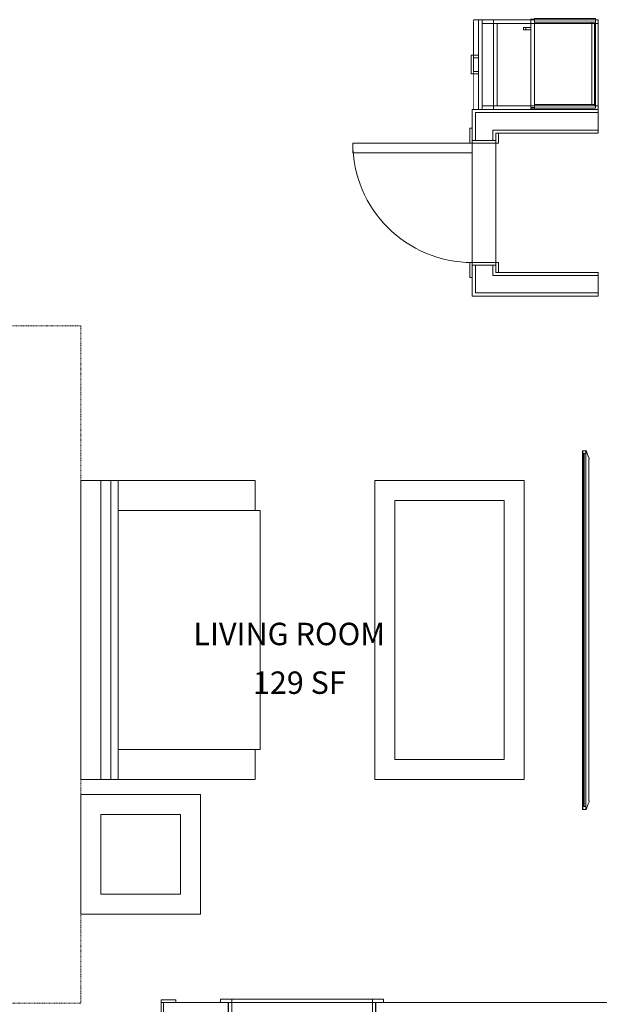
# Model space of a CAD drawing. Units: inches. Extents: x -3358 to -1603, y 10942 to 11874.
# Drawn here: x -2094 to -1978, y 11152 to 11350 of the extents above; entities that cross this region are included whole.
import ezdxf

# ---------------------------------------------------------------- set-up
doc = ezdxf.new("R2010")
doc.units = ezdxf.units.IN
doc.header["$MEASUREMENT"] = 0
doc.linetypes.add('Dash', pattern=[0.25, 0.125, -0.125])
doc.linetypes.add('Dash 1_16_', pattern=[0.125, 0.0625, -0.0625])
for name, color, linetype, lineweight in [('0-1', 7, 'Continuous', 5), ('0-3', 7, 'Continuous', 9), ('A-AREA-IDEN-1', 2, 'Continuous', 9), ('A-DOOR', 31, 'Continuous', 9), ('A-DOOR-1', 7, 'Continuous', 9), ('A-DOOR-FRAM', 31, 'Continuous', 9), ('A-DOOR-FRAM-1', 7, 'Continuous', 9), ('A-GENM', 5, 'Continuous', 9), ('A-GENM-1', 7, 'Continuous', 9), ('A-WALL', 113, 'Continuous', 9), ('A-WALL-1', 7, 'Continuous', 9), ('I-FURN', 30, 'Continuous', 9), ('I-FURN-HDLN', 30, 'Dash', 9), ('I-WALL', 2, 'Continuous', 9), ('Q-CASE', 31, 'Continuous', 9), ('Q-CASE-HDLN', 31, 'Dash 1_16_', 9)]:
    doc.layers.add(name, color=color, linetype=linetype, lineweight=lineweight)
doc.styles.add('Century Gothic_B', font='GOTHICB.TTF', dxfattribs={"height": 4.5})

# ---------------------------------------------------------------- blocks, each defined once
blk = doc.blocks.new('OD_SINGLE - SINGLE - LITE - MUNTINS - 3-0 x 6-8-4368627-FLOOR PLAN - 3RD FLOOR')
at = {"layer": 'A-DOOR-1'}
for p, q in [((16, 3.5625), (16, 39.5625)), ((18, 39.5625), (16, 39.5625)), ((18, 3.5625), (18, 39.5625)), ((-18, 3.5625), (-18.5, 3.5625)), ((-18, -3.5625), (-18, 3.5625)), ((18, 3.5625), (16, 3.5625)), ((18.5, 3.5625), (18, 3.5625)), ((18, 3.5625), (18, -3.5625)), ((-18.5, -3.5625), (-18, -3.5625)), ((18, -3.5625), (18.5, -3.5625))]:
    blk.add_line(p, q, dxfattribs=at)
blk.add_arc((18, 3.5625), 36, 90, 180, dxfattribs=at)
at = {"layer": 'A-DOOR-FRAM-1'}
for p, q in [((-21, -3.5625), (-21, -4.0625)), ((-18, -3.5625), (-18.5, -3.5625)), ((-18, -4.0625), (-18, -3.5625)), ((18.5, -3.5625), (18, -3.5625)), ((18, -3.5625), (18, -4.0625)), ((21, -4.0625), (21, -3.5625)), ((-21, -4.0625), (-18, -4.0625)), ((18, -4.0625), (21, -4.0625))]:
    blk.add_line(p, q, dxfattribs=at)
blk = doc.blocks.new('085000 - Windows - Double Hung1 - DOUBLE HUNG - 2662-4037240-FLOOR PLAN - 3RD FLOOR')
at = {"layer": 'A-GENM-1'}
for p, q in [((-14.81, 4.44), (-14.81, 2.59)), ((-14, 4.44), (-14.81, 4.44)), ((-14, 3.63), (-14, 4.44)), ((-14, 4.44), (14, 4.44)), ((-14, 4.05), (14, 4.05)), ((14.81, 4.44), (14, 4.44)), ((14, 4.44), (14, 3.63)), ((14.81, 2.59), (14.81, 4.44)), ((-14.81, 2.59), (-12.94, 2.59)), ((-14.81, 2.25), (-14.81, -1.44)), ((-13.41, 2.25), (-14.81, 2.25)), ((-13.73, 3.63), (-14, 3.63)), ((-13.41, 2.81), (-13.73, 3.63)), ((-12.94, 2.81), (-13.41, 2.81)), ((-13.41, 2.59), (-13.41, 2.25)), ((-11.5, 2.59), (-13.41, 2.59)), ((-13.41, -0.94), (-13.41, 2.25)), ((-13.41, 2.25), (-11.5, 2.25)), ((-11.5, 2.25), (-13.41, 2.25)), ((-13.41, 2.25), (-13.41, 1)), ((-12.94, 2.59), (-12.94, 2.81)), ((-11.5, 2.25), (-11.5, 2.59)), ((-11.5, 2.59), (11.5, 2.59)), ((11.5, 2.25), (-11.5, 2.25)), ((-11.5, 2.25), (-11.5, 1.62)), ((-11.5, 1), (-11.5, 2.25)), ((13.41, 2.59), (11.5, 2.59)), ((11.5, 2.59), (11.5, 2.25)), ((11.5, 2.25), (13.41, 2.25)), ((11.5, 1.62), (11.5, 2.25)), ((13.41, 2.25), (11.5, 2.25)), ((11.5, 2.25), (11.5, 1)), ((13.41, 2.81), (12.94, 2.81)), ((12.94, 2.81), (12.94, 2.59)), ((12.94, 2.59), (14.81, 2.59)), ((13.73, 3.63), (13.41, 2.81)), ((13.41, 2.25), (13.41, 2.59)), ((14.81, 2.25), (13.41, 2.25)), ((13.41, 2.25), (13.41, -0.94)), ((13.41, 1), (13.41, 2.25)), ((14, 3.63), (13.73, 3.63)), ((14.81, -1.44), (14.81, 2.25)), ((-13.41, 1), (-11.5, 1)), ((-11.5, 1.62), (11.5, 1.62)), ((-11.5, 1), (11.5, 1)), ((11.5, 1), (-11.5, 1)), ((11.5, 1), (13.41, 1)), ((-14.81, -1.44), (-13.47, -1.44)), ((-14.13, -1.44), (-14.75, -1.44)), ((-14.75, -1.44), (-14.75, -3.56)), ((-14.13, -3.56), (-14.13, -1.44)), ((-13.47, -1.44), (-13.47, -0.94)), ((-13.47, -0.94), (-13.41, -0.94)), ((-13.47, -1.44), (13.47, -1.44)), ((13.41, -0.94), (-13.41, -0.94)), ((13.41, -0.94), (13.47, -0.94)), ((13.47, -0.94), (13.47, -1.44)), ((13.47, -1.44), (14.81, -1.44)), ((14.75, -1.44), (14.12, -1.44)), ((14.12, -1.44), (14.12, -3.56)), ((14.75, -3.56), (14.75, -1.44)), ((-14.13, -3.56), (-16.38, -3.56)), ((-16.38, -3.56), (-16.38, -4.19)), ((-14.75, -3.56), (-14.13, -3.56)), ((-14.13, -4.19), (-14.13, -3.56)), ((-14.13, -3.56), (14.12, -3.56)), ((14.12, -3.56), (-14.13, -3.56)), ((16.37, -3.56), (14.12, -3.56)), ((14.12, -3.56), (14.12, -4.19)), ((14.12, -3.56), (14.75, -3.56)), ((16.37, -4.19), (16.37, -3.56)), ((-16.38, -4.19), (-14.13, -4.19)), ((14.12, -4.19), (-14.13, -4.19)), ((14.12, -4.19), (16.37, -4.19))]:
    blk.add_line(p, q, dxfattribs=at)
blk = doc.blocks.new('101_W_33rd_St_Shell_rvt-1-FLOOR PLAN - 3RD FLOOR')
at = {"layer": 'A-WALL-1'}
for p, q in [((-2052.23, 11152.47), (-2065.23, 11152.47)), ((-2065.23, 11152.47), (-2065.23, 11145.34)), ((-2052.23, 11145.34), (-2052.23, 11152.47)), ((-1968.36, 11152.47), (-2022.61, 11152.47)), ((-2022.61, 11152.47), (-2022.61, 11145.34))]:
    blk.add_line(p, q, dxfattribs=at)
at = {"layer": '0-3', "rotation": 180}
for name, p in [('OD_SINGLE - SINGLE - LITE - MUNTINS - 3-0 x 6-8-4368627-FLOOR PLAN - 3RD FLOOR', (-2083.73, 11148.91)), ('085000 - Windows - Double Hung1 - DOUBLE HUNG - 2662-4037240-FLOOR PLAN - 3RD FLOOR', (-2037.42, 11148.91))]:
    blk.add_blockref(name, p, dxfattribs=at)
blk = doc.blocks.new('Bed-Standard2 - KING 76_X80_-3384940-FLOOR PLAN - 3RD FLOOR')
at = {"layer": 'I-FURN'}
for p, q in [((-27.31, 41.8), (48.69, 41.8)), ((-27.31, -38.2), (-27.31, 41.8)), ((48.69, 41.8), (48.69, -38.2)), ((48.69, -24.2), (-27.31, -17.63)), ((-24.31, -24.2), (45.69, -24.2)), ((-24.31, -36.2), (-24.31, -24.2)), ((45.69, -36.2), (45.69, -24.2)), ((-24.31, -36.2), (45.69, -36.2)), ((48.69, -38.2), (-27.31, -38.2))]:
    blk.add_line(p, q, dxfattribs=at)
at = {"layer": 'I-FURN-HDLN'}
for p, q in [((-63.31, 77.8), (-32.22, 77.8)), ((-63.31, -38.2), (-63.31, 77.8)), ((27.78, 77.8), (72.69, 77.8)), ((72.69, 77.8), (72.69, 57.88)), ((72.69, 45.13), (72.69, 45.07)), ((72.69, 44.44), (72.69, 24.19)), ((72.69, 23.57), (72.69, 23.51)), ((72.69, 23.01), (72.69, 22.94)), ((72.69, 22.32), (72.69, -5.93)), ((72.69, -6.56), (72.69, -6.62))]:
    blk.add_line(p, q, dxfattribs=at)
blk = doc.blocks.new('FLAT SCREEN TV - FLAT SCREEN TV-3384887-FLOOR PLAN - 3RD FLOOR')
at = {"layer": 'A-GENM'}
for p, q in [((-36, 0.05), (-36, 0)), ((-34.59, 0.63), (-34.59, 0.59)), ((-34.34, 0.67), (-34.55, 0.67)), ((-34.3, 0.59), (-34.3, 0.63)), ((34.3, 0.59), (-34.3, 0.59)), ((34.3, 0.63), (34.3, 0.59)), ((34.55, 0.67), (34.34, 0.67)), ((34.59, 0.59), (34.59, 0.63)), ((36, 0), (36, 0.05)), ((-36, 0), (36, 0)), ((-35.41, 0), (-36, 0)), ((-36, 0), (-36, -0.49)), ((-36, -0.59), (-36, -0.49)), ((-36, -0.69), (-36, -0.59)), ((-36, -0.69), (36, -0.69)), ((-35.9, -0.59), (-35.51, -0.59)), ((-35.41, -0.49), (-35.41, 0)), ((35.41, -0.37), (-35.41, -0.37)), ((-35.41, -0.37), (-35.41, -0.49)), ((-35.41, -0.49), (35.41, -0.49)), ((-0.42, -0.69), (-0.42, -0.71)), ((-0.42, -0.69), (-0.42, -0.71)), ((-0.42, -0.69), (-0.42, -0.71)), ((-0.19, -0.71), (-0.42, -0.71)), ((-0.2, -0.71), (-0.19, -0.71)), ((-0.19, -0.71), (-0.19, -0.69)), ((-0.14, -0.69), (-0.14, -0.71)), ((-0.04, -0.71), (-0.14, -0.71)), ((-0.04, -0.69), (-0.04, -0.71)), ((0, -0.71), (-0.04, -0.71)), ((0, -0.69), (0, -0.71)), ((0.04, -0.71), (0, -0.71)), ((0.04, -0.71), (0.04, -0.69)), ((0.14, -0.71), (0.04, -0.71)), ((0.14, -0.69), (0.14, -0.71)), ((0.18, -0.71), (0.18, -0.69)), ((0.28, -0.71), (0.18, -0.71)), ((0.28, -0.69), (0.28, -0.71)), ((0.28, -0.71), (0.33, -0.71)), ((0.33, -0.71), (0.28, -0.71)), ((0.33, -0.69), (0.33, -0.71)), ((0.42, -0.71), (0.33, -0.71)), ((0.42, -0.69), (0.42, -0.71)), ((36, 0), (35.41, 0)), ((35.41, 0), (35.41, -0.49)), ((35.41, -0.49), (35.41, -0.37)), ((35.51, -0.59), (35.9, -0.59)), ((36, -0.49), (36, 0)), ((36, -0.49), (36, -0.59)), ((36, -0.59), (36, -0.69))]:
    blk.add_line(p, q, dxfattribs=at)
for centre, radius, start, end in [((-35.96, 0.05), 0.0394, 110, 180), ((-37.29, 5.85), 5.91, 282.856, 297.144), ((-34.55, 0.63), 0.0377, 90, 180), ((-34.34, 0.63), 0.0394, 0, 90), ((34.34, 0.63), 0.0394, 90, 180), ((34.55, 0.63), 0.0377, 360, 90), ((37.29, 5.85), 5.91, 242.856, 257.144), ((35.96, 0.05), 0.0394, 0, 70), ((-35.9, -0.49), 0.0984, 180, 270), ((-35.51, -0.49), 0.0984, 270, 360), ((35.51, -0.49), 0.0984, 180, 270), ((35.9, -0.49), 0.0984, 270, 0)]:
    blk.add_arc(centre, radius, start, end, dxfattribs=at)
blk = doc.blocks.new('Couch-Both_Arms-Generic - 60_-3373245-FLOOR PLAN - 3RD FLOOR')
at = {"layer": 'I-FURN'}
for p, q in [((-30, 13.5), (-30, 17.5)), ((-30, 17.5), (30, 17.5)), ((30, 17.5), (30, 13.5)), ((30, 13.5), (-30, 13.5)), ((-30, 13.5), (-30, 10)), ((-30, 13.5), (30, 13.5)), ((30, 10), (30, 13.5)), ((-30, 11.5), (30, 11.5)), ((-30, 10), (-30, -17.5)), ((-30, 10), (30, 10)), ((-24, -17.5), (-24, 10)), ((24, 10), (24, -17.5)), ((30, -17.5), (30, 10)), ((-30, -17.5), (-24, -17.5)), ((-24, -17.5), (-24, -18.5)), ((24, -18.5), (24, -17.5)), ((24, -17.5), (30, -17.5)), ((-24, -18.5), (24, -18.5))]:
    blk.add_line(p, q, dxfattribs=at)
blk = doc.blocks.new('Table-Coffee - 24_x24_-3213237-FLOOR PLAN - 3RD FLOOR')
at = {"layer": 'I-FURN'}
for p, q in [((12.72, 15.75), (-11.28, 15.75)), ((-11.28, 15.75), (-11.28, -8.25)), ((12.72, -8.25), (12.72, 15.75)), ((-7.28, -4.25), (-7.28, 11.75)), ((-7.28, 11.75), (8.72, 11.75)), ((8.72, 11.75), (8.72, -4.25)), ((8.72, -4.25), (-7.28, -4.25)), ((-11.28, -8.25), (12.72, -8.25))]:
    blk.add_line(p, q, dxfattribs=at)
blk = doc.blocks.new('Table-Coffee - one-1465599-FLOOR PLAN - 3RD FLOOR')
at = {"layer": 'I-FURN'}
for p, q in [((30.72, 18.75), (-29.28, 18.75)), ((-29.28, 18.75), (-29.28, -11.25)), ((30.72, -11.25), (30.72, 18.75)), ((-25.28, -7.25), (-25.28, 14.75)), ((-25.28, 14.75), (26.72, 14.75)), ((26.72, 14.75), (26.72, -7.25)), ((26.72, -7.25), (-25.28, -7.25)), ((-29.28, -11.25), (30.72, -11.25))]:
    blk.add_line(p, q, dxfattribs=at)
blk = doc.blocks.new('OD_SINGLE - SINGLE - FLUSH - 2-0 x 6-8-V24-FLOOR PLAN - 3RD FLOOR')
at = {"layer": 'A-DOOR'}
for p, q in [((10, 2.37), (10, 26.37)), ((12, 26.37), (10, 26.37)), ((12, 2.37), (12, 26.37)), ((-12, 2.37), (-12.5, 2.37)), ((-12, -2.38), (-12, 2.37)), ((12, 2.37), (10, 2.37)), ((12.5, 2.37), (12, 2.37)), ((12, 2.37), (12, -2.38)), ((-12.5, -2.38), (-12, -2.38)), ((12, -2.38), (12.5, -2.38))]:
    blk.add_line(p, q, dxfattribs=at)
blk.add_arc((12, 2.37), 24, 90, 180, dxfattribs=at)
at = {"layer": 'A-DOOR-FRAM'}
for p, q in [((-12, 2.87), (-15, 2.87)), ((-15, 2.87), (-15, 2.37)), ((-12.5, 2.37), (-12, 2.37)), ((-12, 2.37), (-12, 2.87)), ((15, 2.87), (12, 2.87)), ((12, 2.87), (12, 2.37)), ((12, 2.37), (12.5, 2.37)), ((15, 2.37), (15, 2.87)), ((-13.98, -2.88), (-12, -2.88)), ((-12, -2.38), (-12.5, -2.38)), ((-12, -2.88), (-12, -2.38)), ((12.5, -2.38), (12, -2.38)), ((12, -2.38), (12, -2.88)), ((12, -2.88), (13.98, -2.88))]:
    blk.add_line(p, q, dxfattribs=at)
blk = doc.blocks.new('123000 - Casework - Upper Cabinet - Generic - 301 - 18x36-3603932-FLOOR PLAN - 3RD FLOOR')
at = {"layer": 'Q-CASE'}
for p, q in [((-8.25, 0), (-9, 0)), ((-8.25, 0), (-9, 0)), ((-9, 0), (-9, -12.25)), ((-9, 0), (-9, -12.25)), ((-8.25, 0), (-8.25, -12.25)), ((-8.25, -0.75), (-8.25, 0)), ((-8.25, -0.75), (-8.25, 0)), ((8.25, 0), (-8.25, 0)), ((8.25, 0), (-8.25, 0)), ((-8.25, 0), (-8.25, -0.75)), ((8.25, -0.75), (-8.25, -0.75)), ((-8.25, -0.75), (-8.25, -12.25)), ((-8.25, -12.25), (-8.25, -0.75)), ((-8.25, -0.75), (8.25, -0.75)), ((8.25, -0.75), (-8.25, -0.75)), ((-8.25, -0.75), (-8.25, -12.25)), ((-8.25, -12.25), (-8.25, -0.75)), ((-8.25, -0.75), (8.25, -0.75)), ((-8.25, -0.75), (8.25, -0.75)), ((8.25, -0.75), (-8.25, -0.75)), ((-8.25, -12.25), (-8.25, -0.75)), ((8.25, -0.75), (8.25, 0)), ((8.25, 0), (8.25, -0.75)), ((9, 0), (8.25, 0)), ((9, 0), (8.25, 0)), ((8.25, 0), (8.25, -0.75)), ((8.25, 0), (8.25, -12.25)), ((8.25, -12.25), (8.25, -0.75)), ((8.25, -0.75), (8.25, -12.25)), ((8.25, -12.25), (8.25, -0.75)), ((8.25, -0.75), (8.25, -12.25)), ((8.25, -0.75), (8.25, -12.25)), ((9, 0), (9, -12.25)), ((9, -12.25), (9, 0)), ((-9, -12.25), (-8.25, -12.25)), ((-9, -12.25), (-8.87, -12.25)), ((-8.87, -12.25), (8.88, -12.25)), ((-8.25, -12.25), (-8.87, -12.25)), ((-8.87, -12.25), (-8.87, -13)), ((-8.87, -12.25), (-8.87, -13)), ((-8.87, -12.25), (-8.25, -12.25)), ((-8.87, -13), (-7.24, -13)), ((-8.87, -13), (8.88, -13)), ((-8.25, -12.25), (8.25, -12.25)), ((8.25, -12.25), (-8.25, -12.25)), ((-8.25, -12.25), (8.25, -12.25)), ((8.25, -12.25), (-8.25, -12.25)), ((8.25, -12.25), (-8.25, -12.25)), ((-6.75, -13), (-7.24, -13)), ((-7.24, -13), (-6.75, -13)), ((-7.24, -13), (-7.24, -14)), ((-7.24, -13), (-7.24, -14.5)), ((-7.24, -13), (-7.24, -14)), ((-6.75, -13), (-7.24, -13)), ((-7.24, -13), (-6.75, -13)), ((-7.24, -14), (-7.24, -13)), ((-7.24, -13), (-6.75, -13)), ((-6.75, -14.5), (-6.75, -13)), ((-6.75, -13), (-6.75, -14)), ((-6.75, -13), (-6.75, -14)), ((-6.75, -14), (-6.75, -13)), ((-6.75, -13), (8.88, -13)), ((8.88, -12.25), (8.25, -12.25)), ((8.25, -12.25), (9, -12.25)), ((8.25, -12.25), (8.88, -12.25)), ((8.88, -13), (8.88, -12.25)), ((8.88, -13), (8.88, -12.25)), ((8.88, -12.25), (9, -12.25)), ((9, -12.25), (9.25, -12.25)), ((9.25, -12.25), (9, -12.25)), ((9, -12.25), (9, -13)), ((9, -12.25), (9, -13)), ((9, -13), (9.25, -13)), ((9, -13), (9.25, -13)), ((9.25, -13), (9.25, -12.25)), ((-7.24, -14), (-7.24, -14.5)), ((-6.75, -14), (-7.24, -14)), ((-6.75, -14), (-7.24, -14)), ((-7.24, -14.5), (-6.75, -14.5)), ((-7.24, -14.5), (-6.75, -14.5)), ((-6.75, -14.5), (-6.75, -14))]:
    blk.add_line(p, q, dxfattribs=at)
blk = doc.blocks.new('OD_CW_Countertop - 36_-3529929-FLOOR PLAN - 3RD FLOOR')
at = {"layer": 'Q-CASE-HDLN'}
for p, q in [((0.74, 1), (18.74, 1)), ((18.74, 1), (18.74, -10.5)), ((18.74, -10.5), (18.74, -23.5)), ((18.74, -23.5), (18.74, -24)), ((18.74, -24), (0.74, -24))]:
    blk.add_line(p, q, dxfattribs=at)
blk = doc.blocks.new('230 - 18_-3414141-FLOOR PLAN - 3RD FLOOR')
at = {"layer": 'Q-CASE'}
for p, q in [((-8.26, 0), (-8.26, -0.5)), ((-7.51, 0), (-8.26, 0)), ((-8.26, 0), (-8.26, -0.5)), ((-8.26, 0), (-8.26, -0.5)), ((-8.26, 0), (-7.51, 0)), ((-7.51, 0), (-8.26, 0)), ((-7.51, -0.5), (-7.51, 0)), ((-7.51, 0), (8.99, 0)), ((8.99, 0), (-7.51, 0)), ((8.99, 0), (9.74, 0)), ((9.74, 0), (8.99, 0)), ((-8.26, -0.5), (-8.26, 0)), ((-8.26, 0), (-7.51, 0)), ((-8.26, -0.5), (-8.26, -13.5)), ((-8.26, -13.5), (-8.26, -0.5)), ((-8.26, -0.5), (-8.26, -13.5)), ((-8.26, -0.5), (-8.26, -13.5)), ((-7.51, 0), (-7.51, -0.5)), ((8.99, 0), (-7.51, 0)), ((-7.51, 0), (-7.51, -0.5)), ((-7.51, -0.5), (-7.51, 0)), ((-7.51, 0), (8.99, 0)), ((-7.51, 0), (8.99, 0)), ((8.99, 0), (-7.51, 0)), ((-7.51, -0.5), (-7.51, 0)), ((-7.51, 0), (-7.51, -0.5)), ((-7.51, -0.5), (-7.51, -1.25)), ((-7.51, -1.25), (-7.51, -0.5)), ((-7.51, -0.5), (-7.51, -1.25)), ((-7.51, -1.25), (-7.51, -0.5)), ((-7.51, -0.75), (-7.51, -0.5)), ((-7.51, -0.5), (-7.51, -0.75)), ((-7.51, -0.75), (-7.51, -1.25)), ((-7.51, -1.25), (-7.51, -0.75)), ((8.99, -0.75), (-7.51, -0.75)), ((-7.51, -0.75), (8.99, -0.75)), ((8.99, -0.75), (-7.51, -0.75)), ((-7.51, -0.75), (-7.51, -1.25)), ((-7.51, -1.25), (-7.51, -0.75)), ((-7.51, -0.75), (8.99, -0.75)), ((-7.51, -0.75), (8.99, -0.75)), ((8.99, -0.75), (-7.51, -0.75)), ((-7.51, -1.25), (-7.51, -12.75)), ((-7.51, -12.75), (-7.51, -1.25)), ((-7.51, -1.25), (-7.51, -12.75)), ((-7.51, -12.75), (-7.51, -1.25)), ((-7.51, -1.25), (-7.51, -12.75)), ((-7.51, -12.75), (-7.51, -1.25)), ((-7.51, -1.25), (-7.51, -12.75)), ((-7.51, -12.75), (-7.51, -1.25)), ((8.99, 0), (8.99, -0.5)), ((8.99, -0.5), (8.99, 0)), ((8.99, 0), (9.74, 0)), ((9.74, 0), (8.99, 0)), ((8.99, -0.5), (8.99, 0)), ((8.99, 0), (8.99, -0.5)), ((8.99, 0), (8.99, -0.5)), ((8.99, 0), (8.99, -0.5)), ((8.99, -0.5), (8.99, -13.5)), ((8.99, -13.5), (8.99, -0.5)), ((8.99, -13.5), (8.99, -0.5)), ((8.99, -0.5), (8.99, -13.5)), ((8.99, -0.5), (8.99, -0.75)), ((8.99, -0.5), (8.99, -0.75)), ((8.99, -0.75), (8.99, -13.5)), ((8.99, -13.5), (8.99, -0.75)), ((8.99, -13.5), (8.99, -0.75)), ((8.99, -0.75), (8.99, -13.5)), ((-8.26, -13.5), (-8.26, -23.25)), ((-8.26, -23.25), (-8.26, -13.5)), ((-8.26, -13.5), (-8.26, -21)), ((-8.26, -13.5), (-8.26, -21)), ((-7.51, -12.75), (-7.51, -13.5)), ((-7.51, -13.5), (-7.51, -12.75)), ((-7.51, -12.75), (-7.51, -13.5)), ((-7.51, -13.5), (-7.51, -12.75)), ((-7.51, -12.75), (-7.51, -13.5)), ((-7.51, -13.5), (-7.51, -12.75)), ((-7.51, -12.75), (-7.51, -13.5)), ((-7.51, -13.5), (-7.51, -12.75)), ((-7.51, -13.5), (-7.51, -23.25)), ((-7.51, -23.25), (-7.51, -13.5)), ((-7.51, -13.5), (-7.51, -23.25)), ((-7.51, -23.25), (-7.51, -13.5)), ((-7.51, -13.5), (-7.51, -20.25)), ((-7.51, -20.25), (-7.51, -13.5)), ((-7.51, -13.5), (-7.51, -23.25)), ((-7.51, -23.25), (-7.51, -13.5)), ((8.99, -13.5), (8.99, -23.25)), ((8.99, -23.25), (8.99, -13.5)), ((8.99, -23.25), (8.99, -13.5)), ((8.99, -13.5), (8.99, -23.25)), ((8.99, -13.5), (8.99, -20.25)), ((8.99, -20.25), (8.99, -13.5)), ((8.99, -23.25), (8.99, -13.5)), ((8.99, -13.5), (8.99, -23.25)), ((-7.51, -21), (-8.26, -21)), ((-8.26, -21), (-7.51, -21)), ((-7.51, -20.25), (8.99, -20.25)), ((8.99, -20.25), (-7.51, -20.25)), ((8.99, -21), (-7.51, -21)), ((-7.51, -21), (8.99, -21)), ((9.74, -21), (8.99, -21)), ((8.99, -21), (9.74, -21)), ((9.74, -23.25), (-8.26, -23.25)), ((-8.26, -23.25), (9.74, -23.25)), ((-8.26, -23.25), (-8.26, -24)), ((-8.26, -23.25), (-8.26, -24)), ((9.74, -23.25), (-8.26, -23.25)), ((-8.26, -23.25), (9.74, -23.25)), ((-8.26, -23.25), (-8.26, -24)), ((-8.26, -23.25), (-8.26, -24)), ((-7.51, -23.25), (-8.26, -23.25)), ((-7.51, -23.25), (-8.26, -23.25)), ((-7.51, -23.25), (-8.26, -23.25)), ((-8.26, -23.25), (9.74, -23.25)), ((-8.26, -23.25), (-8.26, -24)), ((-8.26, -23.25), (-8.26, -24)), ((-7.51, -23.25), (8.99, -23.25)), ((8.99, -23.25), (-7.51, -23.25)), ((8.99, -23.25), (-7.51, -23.25)), ((-7.51, -23.25), (8.99, -23.25)), ((8.99, -23.25), (-7.51, -23.25)), ((9.74, -23.25), (8.99, -23.25)), ((9.74, -23.25), (8.99, -23.25)), ((9.74, -23.25), (8.99, -23.25)), ((-1.14, -24), (-8.26, -24)), ((-8.26, -24), (-1.14, -24)), ((9.74, -24), (-8.26, -24)), ((-8.26, -24), (-1.14, -24)), ((-1.14, -24), (-8.26, -24)), ((-8.26, -24), (-1.14, -24)), ((-1.14, -24), (-0.64, -24)), ((-0.64, -24), (-1.14, -24)), ((-1.14, -24), (-1.14, -25.5)), ((-1.14, -25.5), (-1.14, -24)), ((-1.14, -24), (-0.64, -24)), ((-0.64, -24), (-1.14, -24)), ((-1.14, -24), (-1.14, -25.5)), ((-1.14, -25.5), (-1.14, -24)), ((-1.14, -24), (-0.64, -24)), ((-0.64, -24), (-1.14, -24)), ((-1.14, -24), (-1.14, -25.5)), ((-1.14, -25.5), (-1.14, -24)), ((-0.64, -24), (-1.14, -24)), ((-1.14, -24), (-0.64, -24)), ((-1.14, -24), (-0.64, -24)), ((-0.64, -24), (-1.14, -24)), ((-1.14, -24), (-0.64, -24)), ((-1.14, -25.5), (2.61, -25.5)), ((2.61, -25.5), (-1.14, -25.5)), ((-1.14, -25.5), (2.61, -25.5)), ((2.61, -25.5), (-1.14, -25.5)), ((-1.14, -25.5), (2.61, -25.5)), ((2.61, -25.5), (-1.14, -25.5)), ((-0.64, -25), (-0.64, -24)), ((-0.64, -25), (-0.64, -24)), ((-0.64, -25), (-0.64, -24)), ((-0.64, -25), (-0.64, -24)), ((-0.64, -25), (-0.64, -24)), ((-0.64, -25), (-0.64, -24)), ((2.11, -24), (-0.64, -24)), ((-0.64, -24), (2.11, -24)), ((-0.64, -24), (2.11, -24)), ((2.11, -24), (-0.64, -24)), ((-0.64, -24), (2.11, -24)), ((-0.64, -25), (2.11, -25)), ((2.11, -25), (-0.64, -25)), ((-0.64, -25), (2.11, -25)), ((2.11, -25), (-0.64, -25)), ((-0.64, -25), (2.11, -25)), ((2.11, -25), (-0.64, -25)), ((2.11, -25), (2.11, -24)), ((2.11, -24), (2.61, -24)), ((2.61, -24), (2.11, -24)), ((2.11, -24), (2.11, -25)), ((2.11, -25), (2.11, -24)), ((2.11, -24), (2.61, -24)), ((2.61, -24), (2.11, -24)), ((2.11, -24), (2.11, -25)), ((2.11, -25), (2.11, -24)), ((2.11, -24), (2.61, -24)), ((2.61, -24), (2.11, -24)), ((2.11, -24), (2.11, -25)), ((2.61, -24), (2.11, -24)), ((2.11, -24), (2.61, -24)), ((2.11, -24), (2.61, -24)), ((2.61, -24), (2.11, -24)), ((2.11, -24), (2.61, -24)), ((2.61, -25.5), (2.61, -24)), ((2.61, -24), (2.61, -25.5)), ((2.61, -25.5), (2.61, -24)), ((2.61, -24), (2.61, -25.5)), ((2.61, -25.5), (2.61, -24)), ((2.61, -24), (2.61, -25.5)), ((9.74, -24), (2.61, -24)), ((2.61, -24), (9.74, -24)), ((2.61, -24), (9.74, -24)), ((9.74, -24), (2.61, -24)), ((2.61, -24), (9.74, -24))]:
    blk.add_line(p, q, dxfattribs=at)

msp = doc.modelspace()

# ---------------------------------------------------------------- linework, layer by layer
at = {"layer": 'A-WALL'}
for p, q in [((-2002.61, 11331.09), (-1977.98, 11331.09)), ((-2002.61, 11325.49), (-2002.61, 11331.09)), ((-1999.11, 11327.59), (-1977.98, 11327.59)), ((-1999.11, 11325.49), (-1999.11, 11327.59)), ((-2002.61, 11294.89), (-2002.61, 11300.49)), ((-1999.11, 11298.39), (-1999.11, 11300.49)), ((-1977.98, 11298.39), (-1999.11, 11298.39)), ((-1977.98, 11294.89), (-2002.61, 11294.89))]:
    msp.add_line(p, q, dxfattribs=at)
at = {"layer": 'I-WALL'}
for p, q in [((-1977.98, 11331.72), (-2003.23, 11331.72)), ((-2003.23, 11331.72), (-2003.23, 11325.49)), ((-1977.98, 11326.97), (-1977.98, 11331.72)), ((-1998.48, 11326.97), (-1977.98, 11326.97)), ((-1998.48, 11325.49), (-1998.48, 11326.97)), ((-2003.23, 11325.49), (-1998.48, 11325.49)), ((-2003.23, 11300.99), (-2003.23, 11324.99)), ((-1998.48, 11324.99), (-1998.48, 11300.99)), ((-2003.23, 11300.49), (-2003.23, 11294.26)), ((-1998.48, 11300.49), (-2003.23, 11300.49)), ((-1998.48, 11299.01), (-1998.48, 11300.49)), ((-1977.98, 11299.01), (-1998.48, 11299.01)), ((-1977.98, 11294.26), (-1977.98, 11299.01)), ((-2003.23, 11294.26), (-1977.98, 11294.26))]:
    msp.add_line(p, q, dxfattribs=at)

# ---------------------------------------------------------------- block references
at = {"layer": '0-1'}
msp.add_blockref('101_W_33rd_St_Shell_rvt-1-FLOOR PLAN - 3RD FLOOR', (0, 0), dxfattribs=at)
at = {"layer": 'A-DOOR', "rotation": 90}
msp.add_blockref('OD_SINGLE - SINGLE - FLUSH - 2-0 x 6-8-V24-FLOOR PLAN - 3RD FLOOR', (-2000.86, 11312.99), dxfattribs=at)
at = {"layer": 'A-GENM', "rotation": 270.0000000000014}
msp.add_blockref('FLAT SCREEN TV - FLAT SCREEN TV-3384887-FLOOR PLAN - 3RD FLOOR', (-1980.42, 11227.22), dxfattribs=at)
at = {"layer": 'I-FURN'}
for name, p, rotation in [('Bed-Standard2 - KING 76_X80_-3384940-FLOOR PLAN - 3RD FLOOR', (-2159.61, 11225), 270.0000000000002), ('Couch-Both_Arms-Generic - 60_-3373245-FLOOR PLAN - 3RD FLOOR', (-2064.32, 11227.22), 89.99999999999937), ('Table-Coffee - one-1465599-FLOOR PLAN - 3RD FLOOR', (-2004.07, 11226.5), 90.00000000000027), ('Table-Coffee - 24_x24_-3213237-FLOOR PLAN - 3RD FLOOR', (-2073.57, 11182.91), 270.0000000000001)]:
    msp.add_blockref(name, p, dxfattribs=dict(at, rotation=rotation))
at = {"layer": 'Q-CASE'}
for name, p, rotation in [('230 - 18_-3414141-FLOOR PLAN - 3RD FLOOR', (-1977.98, 11341.46), 269.9999999999923), ('OD_CW_Countertop - 36_-3529929-FLOOR PLAN - 3RD FLOOR', (-2001.98, 11330.98), 89.99999999999332), ('123000 - Casework - Upper Cabinet - Generic - 301 - 18x36-3603932-FLOOR PLAN - 3RD FLOOR', (-1978.48, 11340.97), 269.999999999996)]:
    msp.add_blockref(name, p, dxfattribs=dict(at, rotation=rotation))

# ---------------------------------------------------------------- texts
at = {"layer": 'A-AREA-IDEN-1', "char_height": 4.5, "attachment_point": 1, "style": 'Century Gothic_B'}
for s, insert, width in [('LIVING ROOM', (-2059.23, 11228.68), 51.9645), ('129 SF', (-2047.29, 11218.9), 23.028)]:
    msp.add_mtext(s, dxfattribs=dict(at, insert=insert, width=width))

doc.saveas('drawing.dxf')
